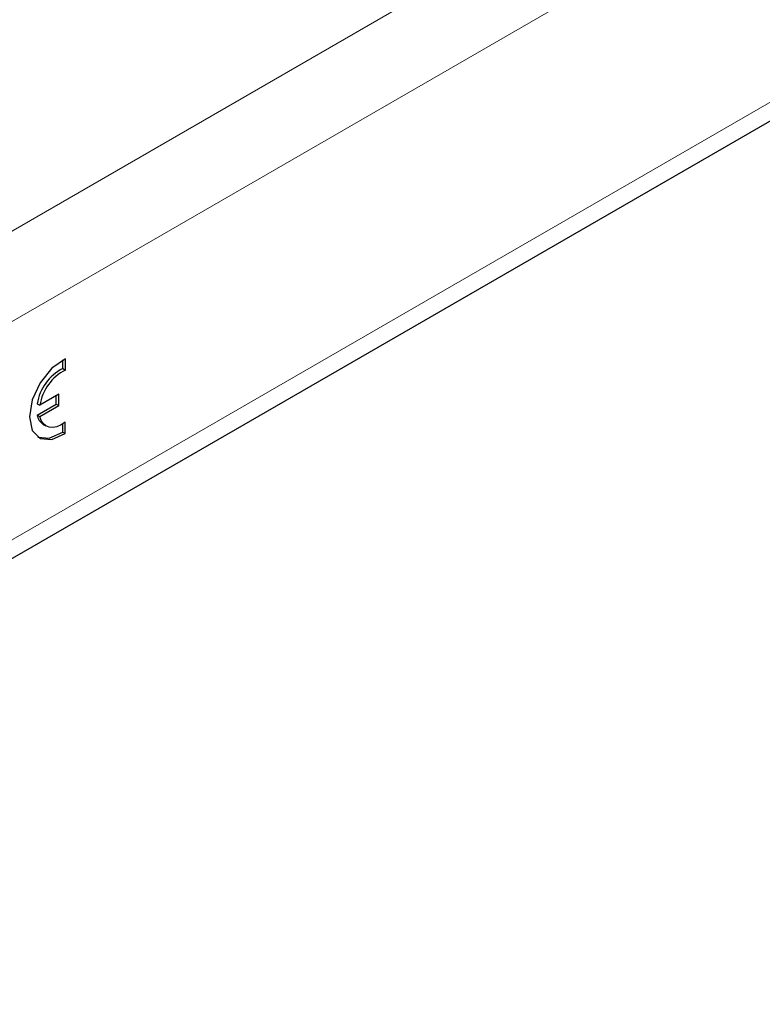
# Model space of a CAD drawing. Units: millimetres. Extents: x 0 to 420, y 0 to 297.
# Drawn here: x 65 to 73, y 28 to 39 of the extents above; entities that cross this region are included whole.
import ezdxf

# ---------------------------------------------------------------- set-up
doc = ezdxf.new("R2010")
doc.units = ezdxf.units.MM

msp = doc.modelspace()

# ---------------------------------------------------------------- linework, layer by layer
at = {"color": 8, "linetype": 'Continuous', "lineweight": 18}
for p, q in [((187.3379, 106.9438), (46.058, 25.3846)), ((187.7622, 106.2089), (46.4822, 24.6497)), ((187.7622, 103.8409), (46.4822, 22.2818))]:
    msp.add_line(p, q, dxfattribs=at)
at = {"color": 7, "linetype": 'Continuous', "lineweight": 25}
for p, q in [((46.358, 22.0071), (187.6379, 103.5662)), ((65.7486, 34.9096), (65.7486, 35.033)), ((65.7203, 34.9259), (65.7203, 35.0186)), ((65.7203, 34.9259), (65.7486, 34.9096)), ((65.6779, 34.6472), (65.4715, 34.528)), ((65.6496, 34.541), (65.6496, 34.6309)), ((65.6778, 34.5247), (65.6779, 34.6472)), ((65.4432, 34.5444), (65.4715, 34.528)), ((65.4432, 34.4219), (65.6496, 34.541)), ((65.4715, 34.4056), (65.6778, 34.5247)), ((65.6496, 34.541), (65.6778, 34.5247)), ((65.4432, 34.4219), (65.4715, 34.4056)), ((65.5099, 34.3196), (65.5382, 34.3032)), ((65.7203, 34.2368), (65.7203, 34.3247)), ((65.7485, 34.2205), (65.7485, 34.3439)), ((65.7203, 34.2368), (65.7485, 34.2205))]:
    msp.add_line(p, q, dxfattribs=at)
at = {"color": 7, "linetype": 'Continuous', "lineweight": 25, "flags": 128}
for points in [[(65.7486, 35.033), (65.6028, 34.9305), (65.4761, 34.7722), (65.3901, 34.5855), (65.3597, 34.4023), (65.39, 34.2542), (65.476, 34.1667), (65.6028, 34.1548), (65.7485, 34.2205)], [(65.7485, 34.3439), (65.7023, 34.3145), (65.6565, 34.2954), (65.6126, 34.2872), (65.5723, 34.2901), (65.5369, 34.304), (65.5076, 34.3286), (65.4856, 34.3628), (65.4715, 34.4056)], [(65.4495, 34.1822), (65.5745, 34.1711), (65.7203, 34.2368)]]:
    msp.add_lwpolyline(points, dxfattribs=at)
at = {"color": 7, "linetype": 'Continuous', "lineweight": 25}
for centre, radius, start, end in [((65.963, 34.4583), 0.5269, 117.43018, 170.59341), ((65.9913, 34.4419), 0.5269, 117.43018, 170.59341), ((65.5862, 34.4422), 0.1445, 188.09905, 238.13403)]:
    msp.add_arc(centre, radius, start, end, dxfattribs=at)

doc.saveas('drawing.dxf')
